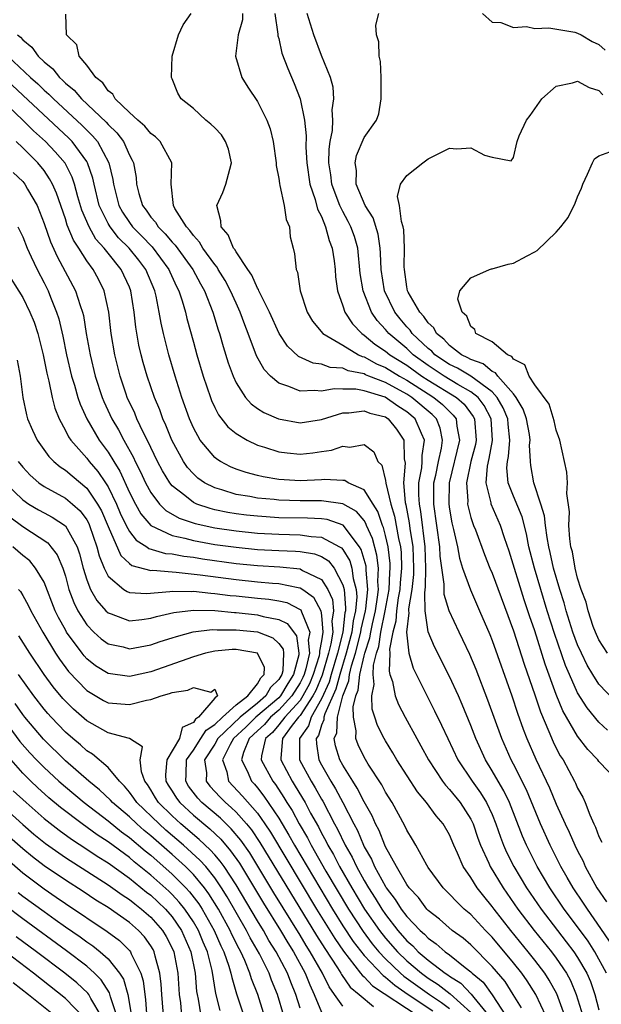
# Model space of a CAD drawing. Units: inches. Extents: x 2499587 to 2502000, y 1488000 to 1491000.
# Drawn here: x 2500073 to 2500127, y 1489274 to 1489366 of the extents above; entities that cross this region are included whole.
import ezdxf

# ---------------------------------------------------------------- set-up
doc = ezdxf.new("R2010")
doc.units = ezdxf.units.IN
doc.header["$MEASUREMENT"] = 0
doc.layers.add('LD24991488_2ft', color=1, linetype='Continuous')

msp = doc.modelspace()

# ---------------------------------------------------------------- linework, layer by layer
at = {"layer": 'LD24991488_2ft'}
for points, elevation in [([(2500127.72, 1489277), (2500126.633, 1489279), (2500125.992, 1489279.992), (2500125, 1489281.348), (2500123.754, 1489283), (2500122.4, 1489285), (2500121.221, 1489287), (2500120.212, 1489289), (2500119.846, 1489289.846), (2500118.612, 1489293), (2500118.099, 1489294.099), (2500117.555, 1489295), (2500117, 1489295.978), (2500116.364, 1489297), (2500115.459, 1489299), (2500115, 1489300.219), (2500114.191, 1489302.191), (2500113.831, 1489303), (2500113, 1489304.836), (2500111.598, 1489307.599), (2500111.012, 1489309.012), (2500110.721, 1489311), (2500110.676, 1489312.676), (2500110.756, 1489313.244), (2500110.792, 1489315), (2500110.732, 1489317), (2500110.315, 1489320.315), (2500110.189, 1489321), (2500110.13, 1489321.87), (2500110.141, 1489323), (2500110.402, 1489324.402), (2500110.446, 1489325), (2500110.442, 1489325.558), (2500110.67, 1489327), (2500110.369, 1489327.631), (2500109.791, 1489329), (2500109, 1489329.665), (2500108.171, 1489330.171), (2500106.981, 1489331.019), (2500105, 1489331.627), (2500104.218, 1489331.782), (2500103, 1489331.774), (2500102.183, 1489331.817), (2500101, 1489331.579), (2500100.339, 1489331.661), (2500099, 1489331.59), (2500097.958, 1489332.042), (2500097, 1489332.352), (2500096.233, 1489333), (2500095.625, 1489333.624), (2500094.906, 1489334.906), (2500094.132, 1489337), (2500093.81, 1489337.81), (2500093.395, 1489339), (2500093, 1489339.836), (2500092.484, 1489341), (2500091.962, 1489341.962), (2500091.336, 1489343), (2500091.219, 1489343.219), (2500091, 1489343.47), (2500089.892, 1489345), (2500089.573, 1489345.573), (2500089, 1489346.185), (2500088.67, 1489346.669), (2500088.34, 1489347), (2500087.269, 1489348.731), (2500087.138, 1489349), (2500086.911, 1489351), (2500086.991, 1489353), (2500085.891, 1489355), (2500085.449, 1489355.449), (2500085, 1489355.747), (2500084.45, 1489356.45), (2500083.793, 1489357), (2500083, 1489357.732), (2500081.671, 1489359), (2500081.442, 1489359.442), (2500081, 1489359.772), (2500080.503, 1489360.503), (2500079.849, 1489361), (2500079, 1489362.154), (2500078.294, 1489363), (2500078.06, 1489364.06), (2500077.107, 1489365), (2500077.045, 1489366.955)], 8250), ([(2500127.994, 1489279.994), (2500127.198, 1489281.198), (2500125.919, 1489283), (2500125.565, 1489283.565), (2500124.591, 1489285), (2500124.032, 1489285.968), (2500123.446, 1489287), (2500122.436, 1489289), (2500121.539, 1489291), (2500120.205, 1489294.205), (2500119, 1489296.614), (2500118.789, 1489297), (2500117.897, 1489299), (2500116.601, 1489302.601), (2500115.487, 1489305.487), (2500114.897, 1489306.897), (2500114.262, 1489308.262), (2500113.895, 1489309), (2500112.977, 1489310.977), (2500112.505, 1489312.504), (2500112.488, 1489313), (2500112.505, 1489313.496), (2500112.125, 1489316.125), (2500112.094, 1489317), (2500111.523, 1489321), (2500111.547, 1489323), (2500111.71, 1489323.709), (2500111.964, 1489325), (2500112.236, 1489326.236), (2500112.342, 1489327), (2500112.116, 1489328.116), (2500111.774, 1489329), (2500111.39, 1489329.39), (2500109.464, 1489331), (2500109, 1489331.296), (2500107, 1489332.391), (2500105.445, 1489333), (2500105.13, 1489333.13), (2500105, 1489333.202), (2500103.503, 1489333.503), (2500103, 1489333.746), (2500101.807, 1489333.807), (2500101, 1489334.113), (2500100.215, 1489334.215), (2500098.848, 1489334.848), (2500097.809, 1489335.809), (2500097.026, 1489337), (2500096.145, 1489339), (2500095.255, 1489340.745), (2500095.145, 1489341), (2500095.112, 1489341.112), (2500095, 1489341.257), (2500094.47, 1489342.47), (2500094.097, 1489343), (2500093, 1489344.643), (2500092.876, 1489344.876), (2500092.767, 1489345), (2500092.265, 1489346.265), (2500091.59, 1489347), (2500091.574, 1489347.575), (2500091.211, 1489349), (2500091.768, 1489350.232), (2500092.053, 1489351), (2500092.403, 1489352.403), (2500092.578, 1489353), (2500092.278, 1489354.278), (2500092.015, 1489355), (2500091.623, 1489355.622), (2500091, 1489356.281), (2500090.635, 1489356.635), (2500090.159, 1489357), (2500089, 1489358.1), (2500087.868, 1489359), (2500087.536, 1489359.536), (2500087, 1489360.872), (2500086.932, 1489361), (2500087.024, 1489363), (2500087.594, 1489365), (2500088.054, 1489365.946), (2500088.79, 1489367)], 8248), ([(2500093.6, 1489367), (2500093.589, 1489366.411), (2500093.205, 1489365), (2500092.956, 1489363), (2500093.544, 1489361), (2500094.094, 1489360.094), (2500095, 1489358.765), (2500095.883, 1489357), (2500096.193, 1489356.193), (2500096.484, 1489355), (2500096.771, 1489353), (2500096.761, 1489352.761), (2500097, 1489351.552), (2500097.058, 1489351.058), (2500097.111, 1489350.89), (2500097.498, 1489349), (2500097.682, 1489347.683), (2500097.997, 1489347), (2500098.077, 1489346.078), (2500098.353, 1489345), (2500098.471, 1489344.471), (2500098.632, 1489343), (2500098.751, 1489342.751), (2500099.012, 1489341), (2500099.646, 1489339), (2500100.152, 1489338.152), (2500101.138, 1489337), (2500103, 1489335.906), (2500104.48, 1489335), (2500104.831, 1489334.831), (2500105, 1489334.797), (2500106.157, 1489334.157), (2500107, 1489333.81), (2500108.317, 1489333), (2500109, 1489332.617), (2500111, 1489331.33), (2500111.541, 1489331), (2500112.341, 1489330.341), (2500113, 1489329.671), (2500113.353, 1489329.353), (2500113.617, 1489329), (2500113.684, 1489328.316), (2500113.941, 1489327), (2500112.967, 1489323), (2500112.933, 1489321), (2500113, 1489320.516), (2500113.226, 1489319.226), (2500113.388, 1489318.612), (2500113.737, 1489317), (2500113.929, 1489315.929), (2500114.23, 1489315), (2500114.954, 1489312.954), (2500115.817, 1489311), (2500116.769, 1489308.769), (2500117, 1489308.19), (2500118.842, 1489303), (2500119.377, 1489301.377), (2500119.898, 1489299.898), (2500120.25, 1489299), (2500121.085, 1489297.085), (2500122.375, 1489294.375), (2500123, 1489292.867), (2500123.848, 1489291), (2500124.226, 1489290.226), (2500124.741, 1489289), (2500125, 1489288.469), (2500125.514, 1489287.514), (2500125.726, 1489287), (2500126.817, 1489285), (2500127.705, 1489283.705)], 8246), ([(2500096.626, 1489367), (2500096.926, 1489365.074), (2500096.928, 1489364.929), (2500097, 1489364.678), (2500097.3, 1489363.301), (2500097.845, 1489361.845), (2500098.456, 1489360.456), (2500099.014, 1489359.014), (2500099.402, 1489357), (2500099.554, 1489355.554), (2500099.531, 1489354.469), (2500099.631, 1489353), (2500099.927, 1489351), (2500100.425, 1489349.575), (2500100.645, 1489348.645), (2500101, 1489347.963), (2500101.393, 1489347), (2500101.715, 1489345.715), (2500102.004, 1489345), (2500102.184, 1489343.816), (2500102.277, 1489343), (2500102.326, 1489342.326), (2500102.51, 1489341), (2500103, 1489339.609), (2500103.19, 1489339), (2500103.905, 1489337.905), (2500104.777, 1489337), (2500105, 1489336.851), (2500106.006, 1489336.007), (2500107, 1489335.345), (2500107.413, 1489335), (2500109, 1489334.014), (2500110.411, 1489333), (2500111, 1489332.618), (2500113.656, 1489331), (2500114.363, 1489330.363), (2500115.224, 1489329.224), (2500115.342, 1489329), (2500115.505, 1489327), (2500115.425, 1489326.575), (2500115.006, 1489325), (2500114.594, 1489323), (2500114.704, 1489321.296), (2500114.698, 1489321), (2500114.743, 1489320.743), (2500115, 1489319.751), (2500115.178, 1489319.178), (2500115.262, 1489319), (2500115.427, 1489318.573), (2500116.277, 1489316.277), (2500116.785, 1489315), (2500117, 1489314.506), (2500119, 1489309.109), (2500119.998, 1489305.998), (2500121, 1489303.106), (2500121.518, 1489301.518), (2500122.317, 1489299.683), (2500122.712, 1489298.712), (2500123, 1489298.119), (2500123.386, 1489297.386), (2500123.64, 1489297), (2500124.718, 1489295), (2500124.814, 1489294.814), (2500125, 1489294.357), (2500125.503, 1489293.503), (2500125.727, 1489293), (2500126.146, 1489291.854), (2500126.54, 1489291), (2500126.699, 1489290.699), (2500127, 1489289.812), (2500127.286, 1489289.286)], 8244), ([(2500128.782, 1489295), (2500127, 1489296.867), (2500126.904, 1489297), (2500125.972, 1489297.972), (2500125, 1489299.242), (2500123.62, 1489301.62), (2500123, 1489303.124), (2500121.97, 1489305.97), (2500121, 1489309.097), (2500120.505, 1489310.505), (2500120.007, 1489312.007), (2500118.596, 1489316.596), (2500118.164, 1489317.836), (2500117.792, 1489319), (2500116.904, 1489321), (2500116.894, 1489321.106), (2500116.428, 1489323), (2500116.558, 1489324.558), (2500116.723, 1489325.277), (2500117.045, 1489326.955), (2500116.92, 1489329), (2500116.257, 1489330.257), (2500115.679, 1489331), (2500115, 1489331.536), (2500113.773, 1489332.227), (2500112.502, 1489333), (2500111, 1489333.998), (2500109.61, 1489335), (2500109, 1489335.58), (2500107.31, 1489337), (2500107, 1489337.38), (2500106.221, 1489338.221), (2500105.7, 1489339), (2500104.914, 1489341), (2500104.639, 1489342.639), (2500104.396, 1489345), (2500104.085, 1489346.084), (2500103.769, 1489347), (2500103.515, 1489347.515), (2500103, 1489348.433), (2500102.724, 1489349), (2500102.58, 1489349.42), (2500101.971, 1489351), (2500101.878, 1489351.878), (2500101.706, 1489353), (2500101.721, 1489354.279), (2500101.831, 1489355), (2500102.035, 1489356.036), (2500102.07, 1489357), (2500102.009, 1489357.991), (2500102.157, 1489359), (2500102.099, 1489360.099), (2500101.856, 1489361), (2500101, 1489363.082), (2500100.281, 1489365), (2500099.652, 1489367)], 8242), ([(2500127.8, 1489299.8), (2500127, 1489300.558), (2500125.893, 1489301.893), (2500125, 1489303.297), (2500124.237, 1489305), (2500123.867, 1489305.867), (2500122.847, 1489308.847), (2500122.16, 1489311), (2500121.549, 1489313), (2500120.961, 1489315), (2500120.448, 1489317), (2500120.211, 1489318.211), (2500119.802, 1489319.802), (2500119, 1489321.729), (2500118.502, 1489323), (2500118.387, 1489324.387), (2500118.436, 1489325), (2500118.538, 1489325.461), (2500118.658, 1489327), (2500118.489, 1489328.489), (2500118.458, 1489329), (2500118.034, 1489330.034), (2500117.481, 1489331), (2500117, 1489331.524), (2500115, 1489332.986), (2500113.751, 1489333.751), (2500113, 1489334.095), (2500111.634, 1489335), (2500111.332, 1489335.332), (2500111, 1489335.595), (2500109.517, 1489337), (2500109.313, 1489337.313), (2500109, 1489337.632), (2500108.369, 1489338.369), (2500107.873, 1489339), (2500106.9, 1489341), (2500106.583, 1489343), (2500106.542, 1489344.541), (2500106.499, 1489345), (2500106.311, 1489346.311), (2500105.847, 1489347.847), (2500105.111, 1489349), (2500104.265, 1489351), (2500104.273, 1489352.273), (2500104.149, 1489353), (2500104.295, 1489353.705), (2500105, 1489355.371), (2500106.159, 1489357), (2500106.389, 1489357.611), (2500106.6, 1489359), (2500106.598, 1489360.598), (2500106.61, 1489361), (2500106.523, 1489362.522), (2500106.419, 1489363), (2500106.366, 1489364.366), (2500106.157, 1489365), (2500106.086, 1489365.914), (2500106.379, 1489367)], 8240), ([(2500116.093, 1489367), (2500117, 1489366.198), (2500117.818, 1489366.182), (2500119, 1489365.689), (2500120.22, 1489365.78), (2500121, 1489365.603), (2500122.324, 1489365.676), (2500124.733, 1489365.267), (2500125, 1489365.181), (2500125.352, 1489365), (2500126.38, 1489364.38), (2500127, 1489364.12), (2500127.583, 1489363.582)], 8240), ([(2500072.522, 1489365), (2500072.788, 1489364.788), (2500073, 1489364.534), (2500073.868, 1489363.868), (2500074.455, 1489363), (2500075, 1489362.481), (2500075.825, 1489361.825), (2500076.452, 1489361), (2500076.747, 1489360.747), (2500077, 1489360.484), (2500077.822, 1489359.822), (2500078.513, 1489359), (2500080.824, 1489356.825), (2500081, 1489356.613), (2500081.833, 1489355.833), (2500082.451, 1489355), (2500083, 1489353.737), (2500083.267, 1489353.267), (2500083.375, 1489353), (2500083.622, 1489351.622), (2500083.667, 1489351), (2500083.877, 1489350.123), (2500084.218, 1489349), (2500084.56, 1489348.56), (2500085, 1489347.913), (2500085.435, 1489347.435), (2500085.682, 1489347), (2500086.361, 1489346.361), (2500087, 1489345.563), (2500087.281, 1489345.281), (2500088.931, 1489343), (2500089.655, 1489341.655), (2500090.035, 1489341), (2500090.823, 1489339), (2500091.33, 1489337.33), (2500091.447, 1489337), (2500091.789, 1489335.789), (2500092.257, 1489334.258), (2500092.714, 1489333), (2500093, 1489332.378), (2500093.895, 1489331), (2500094.403, 1489330.403), (2500095, 1489329.978), (2500095.591, 1489329.591), (2500096.983, 1489328.982), (2500099, 1489328.629), (2500101, 1489328.946), (2500103, 1489329.548), (2500103.553, 1489329.553), (2500105, 1489329.745), (2500105.529, 1489329.529), (2500107, 1489329.175), (2500107.268, 1489329), (2500108.022, 1489328.021), (2500108.734, 1489327), (2500108.754, 1489325.246), (2500108.838, 1489324.838), (2500108.696, 1489323), (2500108.858, 1489321.142), (2500108.917, 1489320.917), (2500109.227, 1489319.227), (2500109.291, 1489318.709), (2500109.558, 1489317), (2500109.627, 1489315), (2500109.614, 1489314.386), (2500109.457, 1489313), (2500109.16, 1489311.16), (2500109.164, 1489311), (2500109.192, 1489310.808), (2500108.98, 1489308.98), (2500109.179, 1489307), (2500109.597, 1489305.597), (2500111.61, 1489301.61), (2500112.266, 1489300.266), (2500112.843, 1489299), (2500113.795, 1489297), (2500115.118, 1489295), (2500115.916, 1489293.916), (2500116.474, 1489293), (2500117, 1489291.874), (2500117.358, 1489291), (2500117.77, 1489289.77), (2500118.069, 1489289), (2500118.353, 1489288.353), (2500119.03, 1489287), (2500120.223, 1489285), (2500121.58, 1489283), (2500123.115, 1489281), (2500123.95, 1489279.95), (2500124.651, 1489279), (2500125, 1489278.472), (2500125.862, 1489277), (2500126.205, 1489276.205), (2500126.618, 1489275), (2500127, 1489273.547)], 8252), ([(2500071.62, 1489363), (2500073.735, 1489361), (2500074.405, 1489360.405), (2500075, 1489359.827), (2500075.446, 1489359.446), (2500075.874, 1489359), (2500078.544, 1489356.544), (2500079, 1489356.075), (2500079.554, 1489355.554), (2500080.012, 1489355), (2500081.08, 1489353), (2500081.449, 1489351.449), (2500081.504, 1489351), (2500082.019, 1489349), (2500082.368, 1489348.368), (2500083, 1489347.402), (2500083.296, 1489347), (2500084.149, 1489346.149), (2500085.124, 1489345.124), (2500086.695, 1489343), (2500086.782, 1489342.782), (2500087.411, 1489341.412), (2500087.632, 1489341), (2500087.947, 1489340.053), (2500088.251, 1489339), (2500088.392, 1489338.392), (2500089, 1489336.194), (2500089.334, 1489335), (2500089.922, 1489333), (2500090.588, 1489331), (2500090.7, 1489330.7), (2500091, 1489330.056), (2500091.356, 1489329.356), (2500092.237, 1489328.237), (2500093, 1489327.604), (2500094.03, 1489327), (2500095, 1489326.539), (2500095.648, 1489326.352), (2500097, 1489325.904), (2500097.802, 1489325.802), (2500099, 1489325.688), (2500100.199, 1489325.801), (2500101, 1489325.934), (2500101.943, 1489326.057), (2500103, 1489326.445), (2500103.664, 1489326.336), (2500105, 1489326.588), (2500105.909, 1489325.909), (2500106.292, 1489325), (2500106.652, 1489324.652), (2500107, 1489323.212), (2500107.035, 1489322.964), (2500107.509, 1489321), (2500107.859, 1489319.859), (2500108.215, 1489317.785), (2500108.394, 1489317), (2500108.46, 1489316.46), (2500108.508, 1489315), (2500108.378, 1489313.623), (2500108.35, 1489313), (2500108.203, 1489312.204), (2500108.039, 1489311), (2500107.977, 1489310.022), (2500107.694, 1489309), (2500107.392, 1489307.392), (2500107.42, 1489307), (2500107.332, 1489305.332), (2500107.418, 1489305), (2500107.644, 1489304.356), (2500107.915, 1489303), (2500108.215, 1489302.215), (2500108.849, 1489301), (2500109.928, 1489299), (2500110.324, 1489298.324), (2500111.038, 1489297), (2500112.351, 1489295), (2500112.626, 1489294.626), (2500113, 1489294.236), (2500113.997, 1489293), (2500115, 1489291.457), (2500115.229, 1489291), (2500115.672, 1489289.672), (2500115.917, 1489289), (2500116.697, 1489287.303), (2500116.821, 1489287), (2500118.029, 1489285), (2500119.413, 1489283), (2500120.939, 1489281), (2500122.559, 1489279), (2500123, 1489278.413), (2500123.96, 1489277), (2500124.327, 1489276.327), (2500124.885, 1489275), (2500125.483, 1489273)], 8254), ([(2500123.812, 1489273), (2500123.062, 1489275.062), (2500122.347, 1489276.347), (2500121.931, 1489277), (2500121, 1489278.228), (2500120.388, 1489279), (2500118.752, 1489281), (2500117.181, 1489283), (2500117, 1489283.26), (2500116.211, 1489284.211), (2500115.608, 1489285), (2500115, 1489285.985), (2500114.28, 1489287), (2500113.758, 1489288.241), (2500113.405, 1489289), (2500113, 1489289.969), (2500112.422, 1489291), (2500111.753, 1489291.753), (2500110.859, 1489293), (2500110.001, 1489294.001), (2500108.079, 1489297), (2500107.682, 1489297.682), (2500107, 1489298.78), (2500106.873, 1489299), (2500106.245, 1489300.245), (2500106.013, 1489301), (2500105.755, 1489301.755), (2500105.717, 1489303), (2500105.939, 1489304.061), (2500105.843, 1489305), (2500105.882, 1489305.882), (2500106.168, 1489307), (2500106.374, 1489307.626), (2500106.563, 1489309), (2500106.97, 1489311), (2500107.334, 1489313), (2500107.405, 1489314.595), (2500107.444, 1489315), (2500107.43, 1489315.43), (2500107.238, 1489317), (2500107, 1489318.042), (2500106.805, 1489318.805), (2500106.719, 1489319), (2500106.294, 1489320.293), (2500105.832, 1489321), (2500105, 1489322.341), (2500103.519, 1489323), (2500103.199, 1489323.199), (2500103, 1489323.224), (2500101.289, 1489323.289), (2500101, 1489323.258), (2500099, 1489323.186), (2500097, 1489323.302), (2500095.54, 1489323.54), (2500095, 1489323.667), (2500093.948, 1489323.948), (2500093, 1489324.275), (2500092.491, 1489324.491), (2500091.533, 1489325), (2500091.204, 1489325.204), (2500091, 1489325.371), (2500089.642, 1489327), (2500089, 1489328.155), (2500088.632, 1489329), (2500087.923, 1489331), (2500087.285, 1489333), (2500086.693, 1489335), (2500086.188, 1489337), (2500085.964, 1489337.964), (2500085.799, 1489339), (2500085.501, 1489340.498), (2500085.374, 1489341), (2500084.542, 1489343), (2500083.872, 1489343.872), (2500082.973, 1489345), (2500081.986, 1489345.985), (2500081.193, 1489347), (2500081, 1489347.327), (2500080.177, 1489349), (2500079.686, 1489351), (2500079.576, 1489351.576), (2500079.088, 1489353), (2500079, 1489353.146), (2500077.648, 1489355), (2500077.329, 1489355.329), (2500073, 1489359.34), (2500071, 1489361.227)], 8256), ([(2500128.524, 1489302.524), (2500127, 1489304.12), (2500126.43, 1489305), (2500125.894, 1489305.894), (2500125.357, 1489307), (2500125, 1489307.803), (2500124.572, 1489309), (2500123.938, 1489311), (2500123.744, 1489311.744), (2500123.328, 1489313), (2500122.752, 1489315), (2500122.444, 1489316.444), (2500122.305, 1489317), (2500122.14, 1489317.86), (2500121.984, 1489319), (2500121.901, 1489319.901), (2500121.572, 1489321), (2500120.895, 1489323), (2500120.616, 1489324.616), (2500120.582, 1489325), (2500120.513, 1489326.513), (2500120.559, 1489327), (2500120.488, 1489327.512), (2500120.222, 1489329), (2500119.904, 1489329.904), (2500119.253, 1489331), (2500119, 1489331.327), (2500117.531, 1489333), (2500117.32, 1489333.32), (2500117, 1489333.449), (2500116.154, 1489334.154), (2500115, 1489334.565), (2500114.73, 1489334.73), (2500114.141, 1489335), (2500113, 1489335.867), (2500112.461, 1489336.461), (2500111.778, 1489337), (2500111.534, 1489337.534), (2500111, 1489337.998), (2500110.605, 1489338.605), (2500110.217, 1489339), (2500109.14, 1489340.86), (2500109.073, 1489341), (2500109, 1489341.366), (2500108.769, 1489343), (2500108.761, 1489343.238), (2500108.799, 1489345), (2500108.72, 1489346.721), (2500108.668, 1489347), (2500108.496, 1489347.504), (2500108.32, 1489349), (2500108.136, 1489349.864), (2500108.396, 1489351), (2500109, 1489351.803), (2500110.511, 1489353), (2500111, 1489353.368), (2500111.763, 1489353.764), (2500113, 1489354.369), (2500113.695, 1489354.305), (2500115, 1489354.401), (2500116.282, 1489353.718), (2500117, 1489353.544), (2500118.794, 1489353.206), (2500119, 1489353.496), (2500119.342, 1489355), (2500119.532, 1489355.532), (2500120.209, 1489357), (2500120.568, 1489357.432), (2500121, 1489358.076), (2500121.658, 1489359), (2500123, 1489360.205), (2500124.516, 1489360.516), (2500125, 1489360.67), (2500126.078, 1489360.078), (2500127, 1489359.784), (2500127.385, 1489359.386)], 8238), ([(2500122.018, 1489273), (2500121.096, 1489275), (2500120.28, 1489276.28), (2500119.771, 1489277), (2500119, 1489277.972), (2500117, 1489280.371), (2500116.38, 1489281), (2500115, 1489282.49), (2500114.39, 1489283), (2500113.681, 1489283.681), (2500113, 1489284.421), (2500112.415, 1489285), (2500111, 1489286.921), (2500110.869, 1489287.131), (2500109.852, 1489289), (2500109.542, 1489289.542), (2500109, 1489290.422), (2500108.825, 1489290.825), (2500107.614, 1489293), (2500107, 1489293.974), (2500106.651, 1489294.651), (2500105.389, 1489296.611), (2500105, 1489297.259), (2500104.429, 1489298.429), (2500104.222, 1489299), (2500104.264, 1489299.736), (2500104.002, 1489301), (2500103.976, 1489301.976), (2500104.235, 1489303), (2500104.452, 1489303.548), (2500104.606, 1489305), (2500105, 1489306.751), (2500105.064, 1489307), (2500105.543, 1489308.458), (2500105.617, 1489309), (2500105.775, 1489309.774), (2500106.055, 1489311), (2500106.264, 1489312.264), (2500106.334, 1489313), (2500106.275, 1489313.725), (2500106.339, 1489315), (2500106.195, 1489316.195), (2500105.776, 1489317.776), (2500105.233, 1489319), (2500105.175, 1489319.175), (2500105, 1489319.444), (2500104.298, 1489320.298), (2500103, 1489321.026), (2500101, 1489321.312), (2500099, 1489321.313), (2500097, 1489321.368), (2500096.58, 1489321.42), (2500095, 1489321.56), (2500094.3, 1489321.7), (2500093, 1489321.912), (2500091.671, 1489322.329), (2500091, 1489322.508), (2500090.04, 1489323), (2500089.427, 1489323.427), (2500089, 1489323.822), (2500088.441, 1489324.441), (2500088.059, 1489325), (2500086.966, 1489327), (2500086.413, 1489328.413), (2500086.135, 1489329), (2500085.841, 1489329.841), (2500085.353, 1489331), (2500084.661, 1489333), (2500084.288, 1489334.289), (2500084.1, 1489335), (2500083.895, 1489335.895), (2500083.598, 1489337.599), (2500083.45, 1489339), (2500083.135, 1489341), (2500083, 1489341.331), (2500082.235, 1489343), (2500081, 1489344.528), (2500080.638, 1489345), (2500079.862, 1489345.862), (2500079.24, 1489347), (2500078.558, 1489348.558), (2500078.181, 1489349.819), (2500077.86, 1489351), (2500077.65, 1489351.65), (2500076.978, 1489352.978), (2500076.046, 1489354.046), (2500075.144, 1489355), (2500074.004, 1489356.004), (2500073.006, 1489357), (2500070.911, 1489359)], 8258), ([(2500119.743, 1489273.742), (2500118.98, 1489275), (2500118.204, 1489276.204), (2500117, 1489277.618), (2500115, 1489279.648), (2500114.272, 1489280.272), (2500113.258, 1489281), (2500112.057, 1489282.057), (2500111, 1489282.881), (2500110.889, 1489283), (2500110.089, 1489284.089), (2500109.232, 1489285), (2500109, 1489285.327), (2500108.025, 1489287), (2500107, 1489288.842), (2500106.926, 1489289), (2500106.395, 1489290.395), (2500106.07, 1489291), (2500105.752, 1489291.752), (2500105, 1489293.058), (2500104.355, 1489294.355), (2500103.928, 1489295), (2500103, 1489296.514), (2500102.735, 1489297), (2500102.309, 1489298.31), (2500102.207, 1489299), (2500102.445, 1489299.555), (2500102.491, 1489301), (2500103.009, 1489303), (2500103.573, 1489304.427), (2500103.634, 1489305), (2500103.818, 1489305.818), (2500104.189, 1489307), (2500104.703, 1489309), (2500104.733, 1489309.267), (2500105.14, 1489311), (2500105.167, 1489311.167), (2500105.341, 1489313), (2500105.194, 1489314.806), (2500105.204, 1489315), (2500105.182, 1489315.182), (2500104.737, 1489316.737), (2500104.574, 1489317), (2500103.022, 1489319.022), (2500101.542, 1489319.542), (2500101, 1489319.611), (2500099.684, 1489319.684), (2500097, 1489319.724), (2500095, 1489319.851), (2500093.961, 1489319.961), (2500093, 1489320.088), (2500092.215, 1489320.216), (2500091, 1489320.474), (2500090.572, 1489320.572), (2500089.331, 1489321), (2500089, 1489321.148), (2500088.21, 1489321.791), (2500087, 1489322.724), (2500086.78, 1489323), (2500086.107, 1489324.107), (2500085.638, 1489325), (2500085, 1489326.311), (2500084.79, 1489326.79), (2500084.332, 1489327.668), (2500083.712, 1489329), (2500083.511, 1489329.511), (2500082.806, 1489331), (2500082.701, 1489331.298), (2500082.121, 1489333), (2500081.626, 1489335), (2500081.295, 1489337), (2500081.069, 1489339), (2500080.643, 1489341), (2500080.09, 1489342.09), (2500079.596, 1489343), (2500079, 1489343.817), (2500078.253, 1489345), (2500077.749, 1489345.749), (2500077.174, 1489347.174), (2500077, 1489347.746), (2500076.159, 1489350.159), (2500075.798, 1489351), (2500075.521, 1489351.521), (2500075, 1489352.283), (2500074.424, 1489353), (2500073, 1489354.418), (2500072.4, 1489355)], 8260), ([(2500127.794, 1489307), (2500127, 1489308.258), (2500126.672, 1489309), (2500126.47, 1489309.53), (2500125.99, 1489311), (2500125.794, 1489311.794), (2500125.329, 1489313), (2500125, 1489314.039), (2500124.766, 1489315), (2500124.516, 1489316.516), (2500124.388, 1489317), (2500124.275, 1489317.725), (2500124.197, 1489319), (2500124.262, 1489320.262), (2500124, 1489322), (2500124.075, 1489323), (2500124.001, 1489324.001), (2500123.331, 1489327), (2500123, 1489327.938), (2500122.799, 1489328.799), (2500122.356, 1489330.356), (2500121, 1489332.177), (2500120.471, 1489333), (2500120.05, 1489334.05), (2500119, 1489334.6), (2500118.841, 1489334.841), (2500118.447, 1489335), (2500117, 1489336.218), (2500115.477, 1489337), (2500115.361, 1489337.361), (2500115, 1489337.645), (2500114.638, 1489338.638), (2500114.176, 1489339), (2500113.777, 1489340.223), (2500113.957, 1489341), (2500115, 1489342.213), (2500116.761, 1489343), (2500116.942, 1489343.058), (2500117, 1489343.057), (2500118.485, 1489343.515), (2500119, 1489343.604), (2500120.293, 1489344.293), (2500121, 1489344.644), (2500121.215, 1489344.785), (2500123, 1489346.504), (2500123.427, 1489347), (2500124.123, 1489347.877), (2500124.77, 1489349.23), (2500125, 1489349.826), (2500125.371, 1489350.629), (2500125.49, 1489351), (2500125.948, 1489351.948), (2500126.412, 1489353), (2500126.606, 1489353.394), (2500127, 1489353.654), (2500128.037, 1489354.037)], 8236), ([(2500072.11, 1489352.109), (2500073, 1489351.258), (2500073.209, 1489351), (2500073.452, 1489350.548), (2500074.344, 1489349), (2500075, 1489347.323), (2500075.599, 1489345.599), (2500076.228, 1489344.228), (2500077.957, 1489341), (2500078.383, 1489339.617), (2500078.607, 1489339), (2500078.686, 1489338.686), (2500078.962, 1489337), (2500079.319, 1489335), (2500079.794, 1489333), (2500080.444, 1489331), (2500080.607, 1489330.607), (2500081.361, 1489329), (2500081.972, 1489327.972), (2500082.47, 1489327), (2500083.378, 1489325.378), (2500083.544, 1489325), (2500084.037, 1489324.037), (2500084.509, 1489323), (2500085, 1489322.073), (2500085.816, 1489321), (2500086.404, 1489320.404), (2500087.674, 1489319.674), (2500089.169, 1489319.169), (2500091, 1489318.773), (2500093, 1489318.476), (2500095, 1489318.275), (2500097, 1489318.167), (2500099, 1489318.119), (2500100.037, 1489317.963), (2500101, 1489317.908), (2500102.707, 1489317), (2500102.89, 1489316.89), (2500103, 1489316.746), (2500103.666, 1489315.666), (2500103.862, 1489315), (2500103.973, 1489314.027), (2500104.256, 1489313), (2500104.314, 1489312.314), (2500104.194, 1489311), (2500103.965, 1489310.035), (2500103.847, 1489309), (2500103.328, 1489307), (2500102.715, 1489305), (2500102.357, 1489303.643), (2500101.313, 1489301.313), (2500101.232, 1489301), (2500101.225, 1489300.775), (2500101, 1489300.251), (2500100.718, 1489299.282), (2500100.515, 1489299), (2500100.521, 1489298.521), (2500100.753, 1489297), (2500101, 1489296.531), (2500101.865, 1489295), (2500102.303, 1489294.303), (2500102.992, 1489293), (2500104.028, 1489291), (2500104.369, 1489290.369), (2500104.932, 1489289), (2500105, 1489288.863), (2500105.687, 1489287.687), (2500105.976, 1489287), (2500107, 1489285.127), (2500107.081, 1489285), (2500107.918, 1489283.918), (2500108.486, 1489283), (2500109, 1489282.331), (2500110.25, 1489281), (2500110.648, 1489280.648), (2500111, 1489280.272), (2500111.755, 1489279.755), (2500112.606, 1489279), (2500113, 1489278.716), (2500114.463, 1489277.537), (2500115, 1489277.124), (2500115.123, 1489277), (2500116.144, 1489276.144), (2500117, 1489274.96), (2500118.283, 1489273)], 8262), ([(2500072.554, 1489347), (2500073, 1489346.073), (2500073.409, 1489345), (2500073.795, 1489344.205), (2500074.347, 1489343), (2500075, 1489341.763), (2500075.381, 1489341), (2500075.609, 1489340.391), (2500076.176, 1489339), (2500076.374, 1489338.374), (2500076.752, 1489336.752), (2500077.118, 1489335), (2500077.588, 1489333), (2500077.852, 1489332.148), (2500078.168, 1489331), (2500078.373, 1489330.373), (2500079.012, 1489329), (2500080.179, 1489327), (2500081, 1489325.879), (2500081.527, 1489325), (2500082.095, 1489324.095), (2500083, 1489322.097), (2500083.56, 1489321), (2500084.074, 1489320.074), (2500084.995, 1489318.995), (2500087, 1489318.063), (2500088.188, 1489317.812), (2500089, 1489317.578), (2500091, 1489317.221), (2500093, 1489316.942), (2500095, 1489316.745), (2500097, 1489316.637), (2500098.583, 1489316.583), (2500099, 1489316.543), (2500100.334, 1489316.334), (2500101, 1489316.073), (2500101.67, 1489315.67), (2500102.184, 1489315), (2500103, 1489313.438), (2500103.12, 1489313), (2500103.268, 1489311.268), (2500103.244, 1489311), (2500103.197, 1489310.803), (2500102.989, 1489308.989), (2500102.492, 1489307), (2500101.897, 1489305), (2500101.71, 1489304.291), (2500101, 1489302.732), (2500100.033, 1489301), (2500099.8, 1489300.2), (2500098.935, 1489299), (2500098.957, 1489297), (2500100.021, 1489295), (2500100.396, 1489294.396), (2500101, 1489293.313), (2500101.121, 1489293.121), (2500102.23, 1489291), (2500102.507, 1489290.507), (2500103.221, 1489289), (2500103.872, 1489287.872), (2500104.275, 1489287), (2500105, 1489285.692), (2500105.403, 1489285), (2500106.032, 1489284.032), (2500106.647, 1489283), (2500107, 1489282.492), (2500108.164, 1489281), (2500109, 1489280.042), (2500109.552, 1489279.552), (2500110.071, 1489279), (2500111, 1489278.218), (2500112.607, 1489277), (2500112.85, 1489276.85), (2500113, 1489276.729), (2500114.057, 1489276.057), (2500115.039, 1489275.039), (2500115.279, 1489274.721), (2500116.689, 1489273)], 8264), ([(2500071.36, 1489343), (2500073, 1489340.39), (2500073.677, 1489339), (2500074.066, 1489338.065), (2500074.405, 1489337), (2500074.924, 1489335), (2500075.269, 1489333.269), (2500075.46, 1489332.54), (2500075.764, 1489331), (2500076.006, 1489330.006), (2500076.41, 1489329), (2500077, 1489327.904), (2500077.295, 1489327.295), (2500077.497, 1489327), (2500079, 1489325.306), (2500079.226, 1489325), (2500080.052, 1489324.052), (2500080.755, 1489323), (2500081, 1489322.609), (2500081.789, 1489321), (2500082.149, 1489320.149), (2500082.693, 1489319), (2500083, 1489318.436), (2500083.621, 1489317.621), (2500084.627, 1489317), (2500084.835, 1489316.835), (2500086.374, 1489316.374), (2500087, 1489316.32), (2500088.103, 1489316.103), (2500089, 1489316.005), (2500089.862, 1489315.862), (2500093, 1489315.427), (2500095, 1489315.223), (2500097.099, 1489315.099), (2500099, 1489314.914), (2500099.223, 1489314.777), (2500101, 1489313.929), (2500101.608, 1489313), (2500102.036, 1489312.036), (2500102.128, 1489311), (2500101.975, 1489310.025), (2500102.056, 1489309), (2500101.895, 1489307.895), (2500101.672, 1489307), (2500101.062, 1489304.938), (2500100.472, 1489303.528), (2500100.194, 1489303), (2500099, 1489301.18), (2500098.836, 1489301), (2500098.256, 1489300.256), (2500097.344, 1489299), (2500097.18, 1489297.18), (2500097.183, 1489297), (2500098.246, 1489295), (2500098.547, 1489294.547), (2500099.465, 1489293), (2500099.984, 1489292.016), (2500100.711, 1489290.711), (2500101, 1489290.146), (2500101.412, 1489289.412), (2500101.603, 1489289), (2500102.123, 1489288.123), (2500102.702, 1489287), (2500103.853, 1489285), (2500105.042, 1489283), (2500106.429, 1489281), (2500107, 1489280.283), (2500108.122, 1489279), (2500109, 1489278.159), (2500110.364, 1489277), (2500111, 1489276.538), (2500111.953, 1489275.952), (2500113.064, 1489275.064), (2500115, 1489273.304)], 8266), ([(2500072.487, 1489334.487), (2500072.778, 1489333), (2500073.028, 1489331), (2500073.359, 1489329.359), (2500073.465, 1489329), (2500073.92, 1489327.92), (2500074.352, 1489327), (2500075.449, 1489325.449), (2500075.905, 1489325), (2500076.498, 1489324.498), (2500077, 1489324.184), (2500077.634, 1489323.634), (2500079, 1489322.506), (2500080.02, 1489321), (2500080.372, 1489320.372), (2500081, 1489318.895), (2500082.191, 1489316.191), (2500083, 1489315.435), (2500083.243, 1489315.243), (2500085, 1489314.779), (2500085.206, 1489314.794), (2500087, 1489314.629), (2500087.378, 1489314.622), (2500089.626, 1489314.374), (2500093, 1489313.911), (2500095, 1489313.699), (2500096.425, 1489313.575), (2500097, 1489313.539), (2500098.83, 1489313.17), (2500099, 1489313.152), (2500099.249, 1489313), (2500100.267, 1489312.267), (2500100.929, 1489311), (2500101, 1489310.538), (2500101.121, 1489309), (2500101, 1489308.168), (2500100.809, 1489307.191), (2500100.826, 1489307), (2500100.776, 1489306.775), (2500100.228, 1489305), (2500099.869, 1489304.131), (2500099.271, 1489303), (2500099, 1489302.587), (2500097.555, 1489301), (2500097, 1489300.288), (2500096.414, 1489299.586), (2500095.767, 1489299), (2500095.388, 1489297.388), (2500095.347, 1489297), (2500096.43, 1489295), (2500096.682, 1489294.682), (2500097.483, 1489293.482), (2500097.767, 1489293), (2500098.244, 1489292.244), (2500098.912, 1489291), (2500099.681, 1489289.681), (2500100.028, 1489289), (2500101.417, 1489286.583), (2500103.534, 1489283), (2500104.897, 1489280.897), (2500105.76, 1489279.76), (2500106.387, 1489279), (2500107, 1489278.352), (2500108.414, 1489277), (2500108.728, 1489276.728), (2500111.123, 1489275), (2500112.253, 1489274.253), (2500113, 1489273.671)], 8268), ([(2500072.566, 1489325), (2500073, 1489324.45), (2500073.704, 1489323.704), (2500074.506, 1489323), (2500075, 1489322.656), (2500077, 1489321.568), (2500077.676, 1489321), (2500078.373, 1489320.374), (2500079, 1489319.512), (2500079.184, 1489319.184), (2500079.263, 1489319), (2500079.96, 1489317), (2500080.156, 1489316.156), (2500080.621, 1489315), (2500081, 1489314.234), (2500082.48, 1489313), (2500082.79, 1489312.79), (2500083, 1489312.71), (2500084.618, 1489312.618), (2500086.792, 1489312.792), (2500087, 1489312.833), (2500088.795, 1489312.794), (2500089, 1489312.816), (2500090.631, 1489312.631), (2500091, 1489312.626), (2500092.433, 1489312.433), (2500093, 1489312.385), (2500095, 1489312.168), (2500096.074, 1489312.074), (2500097, 1489311.921), (2500097.76, 1489311.76), (2500099, 1489311.112), (2500099.065, 1489311.065), (2500099.099, 1489311), (2500099.117, 1489310.883), (2500099.909, 1489309), (2500099.76, 1489308.24), (2500099.87, 1489307), (2500099.541, 1489305.541), (2500099.374, 1489305), (2500099.265, 1489304.735), (2500099, 1489304.234), (2500098.235, 1489303), (2500097, 1489301.664), (2500096.222, 1489301), (2500095.666, 1489300.334), (2500095, 1489299.731), (2500094.24, 1489299), (2500093.689, 1489297.689), (2500093.498, 1489297), (2500094.025, 1489295.975), (2500094.449, 1489295), (2500094.717, 1489294.717), (2500095, 1489294.382), (2500095.612, 1489293.612), (2500097, 1489291.531), (2500097.953, 1489289.953), (2500098.478, 1489289), (2500099.658, 1489287), (2500102.038, 1489283), (2500103, 1489281.447), (2500103.975, 1489279.975), (2500105, 1489278.658), (2500106.771, 1489276.771), (2500107, 1489276.622), (2500107.868, 1489275.868), (2500109.131, 1489275), (2500111.453, 1489273.453)], 8270), ([(2500071.347, 1489323), (2500073, 1489321.397), (2500073.59, 1489321), (2500074.468, 1489320.468), (2500075, 1489320.168), (2500075.776, 1489319.776), (2500077, 1489318.952), (2500078.103, 1489317), (2500078.335, 1489316.335), (2500078.67, 1489315), (2500079, 1489313.899), (2500079.345, 1489313), (2500079.943, 1489311.943), (2500080.787, 1489311), (2500081, 1489310.785), (2500081.308, 1489310.691), (2500083, 1489310.06), (2500084.164, 1489310.165), (2500085, 1489310.286), (2500085.543, 1489310.457), (2500087.176, 1489310.824), (2500089, 1489311.043), (2500091, 1489311.016), (2500092.836, 1489310.836), (2500093, 1489310.836), (2500095, 1489310.613), (2500095.553, 1489310.447), (2500097, 1489310.176), (2500097.798, 1489309.798), (2500098.655, 1489308.655), (2500098.873, 1489307), (2500098.866, 1489306.866), (2500098.38, 1489305), (2500097.845, 1489304.155), (2500097.152, 1489303), (2500097, 1489302.836), (2500094.841, 1489301), (2500093.911, 1489300.089), (2500092.761, 1489299), (2500092.442, 1489298.441), (2500091.733, 1489297), (2500092.128, 1489295.873), (2500092.289, 1489295), (2500093.612, 1489293.612), (2500095, 1489291.995), (2500095.691, 1489291), (2500096.217, 1489290.217), (2500100.543, 1489283), (2500102.24, 1489280.24), (2500103.053, 1489279.053), (2500104.669, 1489277), (2500104.803, 1489276.803), (2500105, 1489276.644), (2500105.797, 1489275.797), (2500110.075, 1489273)], 8272), ([(2500071.804, 1489319.804), (2500073, 1489318.901), (2500075.355, 1489317.355), (2500075.651, 1489317), (2500076.246, 1489316.247), (2500076.75, 1489315), (2500077, 1489314.237), (2500077.338, 1489313), (2500077.783, 1489311.783), (2500078.178, 1489311), (2500079, 1489309.68), (2500079.672, 1489309), (2500080.359, 1489308.359), (2500081, 1489307.894), (2500082.402, 1489307.598), (2500083, 1489307.437), (2500083.516, 1489307.517), (2500085, 1489307.791), (2500085.898, 1489308.103), (2500087, 1489308.447), (2500087.41, 1489308.59), (2500088.991, 1489309.009), (2500090.764, 1489309.236), (2500091.212, 1489309.212), (2500093, 1489309.209), (2500095, 1489309.002), (2500096.459, 1489308.459), (2500097, 1489307.926), (2500097.402, 1489307.402), (2500097.455, 1489307), (2500097.372, 1489305.372), (2500097.275, 1489305), (2500097, 1489304.551), (2500096.219, 1489303.781), (2500095.785, 1489303), (2500095, 1489302.333), (2500093.384, 1489301), (2500091.303, 1489299), (2500091, 1489298.471), (2500090.045, 1489297), (2500090.217, 1489295.783), (2500090.197, 1489295), (2500090.541, 1489294.541), (2500091.501, 1489293.501), (2500091.997, 1489293), (2500092.545, 1489292.545), (2500093, 1489292.093), (2500093.965, 1489291), (2500094.437, 1489290.437), (2500095.241, 1489289.242), (2500100.532, 1489280.532), (2500101.306, 1489279.306), (2500102.507, 1489277.493), (2500102.815, 1489277), (2500102.875, 1489276.875), (2500103.693, 1489275.693), (2500104.55, 1489275), (2500105.884, 1489273.884)], 8274), ([(2500103, 1489273.902), (2500102.238, 1489275), (2500101.711, 1489275.711), (2500101.096, 1489277), (2500099.955, 1489279), (2500099.583, 1489279.583), (2500099, 1489280.558), (2500096.541, 1489284.541), (2500094.275, 1489288.275), (2500093.46, 1489289.46), (2500092.545, 1489290.545), (2500092.055, 1489291), (2500091.526, 1489291.525), (2500089.79, 1489293), (2500089.41, 1489293.41), (2500088.55, 1489294.55), (2500088.276, 1489295), (2500088.323, 1489295.676), (2500088.353, 1489297), (2500089, 1489297.93), (2500089.697, 1489299), (2500090.197, 1489299.803), (2500091, 1489300.314), (2500091.72, 1489301), (2500093, 1489302.158), (2500094.092, 1489303), (2500095, 1489304.131), (2500095.31, 1489304.69), (2500095.625, 1489305), (2500095.67, 1489305.669), (2500095.013, 1489307), (2500093, 1489307.352), (2500092.647, 1489307.353), (2500091, 1489307.205), (2500090.121, 1489307), (2500089, 1489306.679), (2500085, 1489305.267), (2500083, 1489304.828), (2500081, 1489305.104), (2500079.838, 1489305.838), (2500079, 1489306.49), (2500078.754, 1489306.754), (2500078.566, 1489307), (2500077.111, 1489309), (2500077, 1489309.19), (2500076.359, 1489310.358), (2500076.054, 1489311), (2500075, 1489313.685), (2500074.213, 1489315), (2500073.66, 1489315.66), (2500073, 1489316.19), (2500072.086, 1489317)], 8276), ([(2500072.623, 1489313), (2500072.786, 1489312.787), (2500073, 1489312.438), (2500073.519, 1489311.519), (2500073.757, 1489311), (2500074.878, 1489309), (2500076.088, 1489307), (2500076.445, 1489306.445), (2500077.299, 1489305.298), (2500079, 1489303.516), (2500080.579, 1489302.579), (2500081, 1489302.358), (2500083, 1489302.186), (2500084.592, 1489302.592), (2500085, 1489302.659), (2500085.971, 1489303), (2500086.767, 1489303.233), (2500087, 1489303.322), (2500088.466, 1489303.534), (2500089, 1489303.796), (2500090.647, 1489303.353), (2500091, 1489303.649), (2500091.27, 1489303), (2500091, 1489302.779), (2500089.472, 1489301), (2500089.184, 1489300.816), (2500089, 1489300.522), (2500087.956, 1489300.044), (2500087.702, 1489299), (2500086.503, 1489297), (2500086.387, 1489295.612), (2500086.422, 1489295), (2500086.636, 1489294.636), (2500087, 1489294.078), (2500087.408, 1489293.408), (2500087.719, 1489293), (2500089, 1489291.819), (2500090.525, 1489290.525), (2500091.561, 1489289.561), (2500092.487, 1489288.488), (2500093.311, 1489287.311), (2500095.568, 1489283.568), (2500097.158, 1489281), (2500097.843, 1489279.843), (2500098.379, 1489279), (2500099.47, 1489277), (2500099.9, 1489275.9), (2500100.33, 1489275), (2500101, 1489273.335)], 8278), ([(2500099, 1489273.719), (2500098.61, 1489275), (2500098.141, 1489276.141), (2500097.817, 1489277), (2500096.76, 1489279), (2500096.079, 1489280.079), (2500095.556, 1489281), (2500095, 1489281.908), (2500093, 1489285.296), (2500091.884, 1489287), (2500091.52, 1489287.52), (2500091, 1489288.11), (2500090.582, 1489288.582), (2500089.545, 1489289.545), (2500087.837, 1489291), (2500087, 1489291.769), (2500085.738, 1489293), (2500085.447, 1489293.447), (2500085, 1489294.206), (2500084.688, 1489294.688), (2500084.453, 1489295), (2500084.129, 1489295.871), (2500084.022, 1489297), (2500084.238, 1489298.238), (2500083.003, 1489299.002), (2500081, 1489299.533), (2500079, 1489300.655), (2500077.758, 1489301.758), (2500077, 1489302.508), (2500076.768, 1489302.768), (2500075.866, 1489303.866), (2500075.025, 1489305.025), (2500073.682, 1489307), (2500072.629, 1489308.629)], 8280), ([(2500097.481, 1489273), (2500096.892, 1489275), (2500096.333, 1489276.333), (2500096.092, 1489277), (2500095.185, 1489278.815), (2500094.321, 1489280.321), (2500093.982, 1489281), (2500092.166, 1489284.166), (2500091.643, 1489285), (2500091, 1489285.949), (2500090.151, 1489287), (2500089.61, 1489287.609), (2500088.075, 1489289), (2500086.425, 1489290.425), (2500085.782, 1489291), (2500083.703, 1489293), (2500083.426, 1489293.426), (2500083, 1489293.993), (2500082.55, 1489294.55), (2500082.068, 1489295), (2500081, 1489296.29), (2500079.55, 1489297.55), (2500079, 1489297.86), (2500078.406, 1489298.406), (2500077.685, 1489299), (2500077, 1489299.601), (2500075.668, 1489301), (2500075.353, 1489301.353), (2500075, 1489301.776), (2500074.051, 1489303), (2500072.599, 1489305)], 8282), ([(2500095.98, 1489271.98), (2500095.034, 1489275), (2500094.455, 1489276.455), (2500094.302, 1489277), (2500093.825, 1489278.175), (2500093.445, 1489279), (2500093.282, 1489279.282), (2500092.615, 1489280.615), (2500092.449, 1489281), (2500091.346, 1489283), (2500090.45, 1489284.45), (2500090.036, 1489285), (2500089, 1489286.253), (2500088.252, 1489287), (2500087, 1489288.127), (2500085, 1489289.879), (2500084.385, 1489290.385), (2500083.688, 1489291), (2500083, 1489291.655), (2500081.43, 1489293), (2500081.238, 1489293.238), (2500080.205, 1489294.205), (2500079.206, 1489295), (2500077, 1489296.928), (2500074.94, 1489298.94), (2500073.214, 1489301), (2500073, 1489301.275), (2500072.289, 1489302.289)], 8284), ([(2500071, 1489301.066), (2500072.738, 1489298.737), (2500073.664, 1489297.664), (2500074.291, 1489297), (2500075, 1489296.294), (2500076.401, 1489295), (2500077, 1489294.474), (2500078.774, 1489293), (2500081, 1489291.304), (2500082.264, 1489290.264), (2500083, 1489289.727), (2500084.471, 1489288.471), (2500085, 1489288.053), (2500087, 1489286.299), (2500088.3, 1489285), (2500088.638, 1489284.638), (2500089.504, 1489283.504), (2500089.82, 1489283), (2500090.961, 1489281), (2500091.574, 1489279.574), (2500091.862, 1489279), (2500092.331, 1489277.669), (2500092.522, 1489277), (2500092.589, 1489276.589), (2500093.048, 1489275.048), (2500093.711, 1489273)], 8286), ([(2500091.502, 1489273.502), (2500091.106, 1489275.106), (2500090.759, 1489277.241), (2500090.312, 1489279), (2500089.908, 1489279.908), (2500089.466, 1489281), (2500089, 1489281.8), (2500088.197, 1489283), (2500087.673, 1489283.672), (2500087, 1489284.394), (2500086.693, 1489284.693), (2500085, 1489286.208), (2500083.449, 1489287.449), (2500083, 1489287.835), (2500081, 1489289.321), (2500079.985, 1489289.985), (2500078.569, 1489291), (2500076.534, 1489292.535), (2500075.456, 1489293.456), (2500074.402, 1489294.402), (2500073.766, 1489295), (2500073, 1489295.763), (2500071.917, 1489297)], 8288), ([(2500072.112, 1489294.112), (2500073.311, 1489293), (2500075, 1489291.523), (2500075.283, 1489291.283), (2500076.405, 1489290.404), (2500077.572, 1489289.572), (2500079, 1489288.645), (2500079.976, 1489287.976), (2500081, 1489287.335), (2500083, 1489285.907), (2500084.608, 1489284.608), (2500085, 1489284.312), (2500085.68, 1489283.68), (2500086.377, 1489283), (2500087, 1489282.28), (2500087.879, 1489281), (2500088.764, 1489279), (2500089.161, 1489277), (2500089.296, 1489275.296), (2500089.345, 1489275), (2500089.445, 1489274.555), (2500089.705, 1489273)], 8290), ([(2500070.7, 1489293), (2500073, 1489290.936), (2500074.044, 1489290.044), (2500075.149, 1489289.149), (2500077, 1489287.849), (2500081, 1489285.294), (2500082.333, 1489284.333), (2500083, 1489283.908), (2500083.495, 1489283.495), (2500084.15, 1489283), (2500085, 1489282.257), (2500086.094, 1489281), (2500086.437, 1489280.437), (2500087, 1489279.337), (2500087.15, 1489279), (2500087.528, 1489277), (2500087.663, 1489275), (2500087.775, 1489274.225), (2500087.899, 1489273)], 8292), ([(2500086.266, 1489272.266), (2500086.034, 1489275), (2500085.974, 1489275.974), (2500085.849, 1489277), (2500085.413, 1489278.587), (2500085.325, 1489279), (2500085.215, 1489279.215), (2500085, 1489279.568), (2500084.405, 1489280.405), (2500083.85, 1489281), (2500083, 1489281.743), (2500081, 1489283.15), (2500079.859, 1489283.858), (2500078.653, 1489284.653), (2500077, 1489285.708), (2500075, 1489287.069), (2500073.908, 1489287.908), (2500073, 1489288.652), (2500071.763, 1489289.763)], 8294), ([(2500071, 1489288.173), (2500073, 1489286.41), (2500075, 1489284.906), (2500076.141, 1489284.141), (2500077, 1489283.534), (2500080.924, 1489280.923), (2500082.061, 1489280.061), (2500083, 1489279.133), (2500083.11, 1489279), (2500083.175, 1489278.825), (2500084.061, 1489277), (2500084.289, 1489276.289), (2500084.436, 1489275), (2500084.518, 1489274.518), (2500084.769, 1489271)], 8296), ([(2500072.561, 1489284.562), (2500073, 1489284.226), (2500075, 1489282.77), (2500076.049, 1489282.049), (2500077, 1489281.357), (2500078.398, 1489280.398), (2500079, 1489279.945), (2500079.567, 1489279.567), (2500080.27, 1489279), (2500081, 1489278.348), (2500082.069, 1489277), (2500082.441, 1489276.441), (2500082.85, 1489275), (2500083.169, 1489273.169)], 8298), ([(2500081.814, 1489273), (2500081.234, 1489274.767), (2500081.149, 1489275.149), (2500080.37, 1489276.37), (2500079.722, 1489277), (2500079, 1489277.657), (2500077.109, 1489279.109), (2500073, 1489282.093), (2500071.346, 1489283.346)], 8300), ([(2500080.347, 1489273), (2500079.386, 1489274.614), (2500079.195, 1489275), (2500079.12, 1489275.12), (2500078.086, 1489276.086), (2500076.954, 1489277), (2500074.307, 1489279), (2500072.401, 1489280.401)], 8302), ([(2500078.785, 1489272.785), (2500077, 1489274.639), (2500074, 1489277), (2500071.378, 1489279)], 8304), ([(2500072.113, 1489276.113), (2500073.557, 1489275), (2500076.044, 1489273)], 8306)]:
    msp.add_lwpolyline(points, dxfattribs=dict(at, elevation=elevation))

doc.saveas('drawing.dxf')
